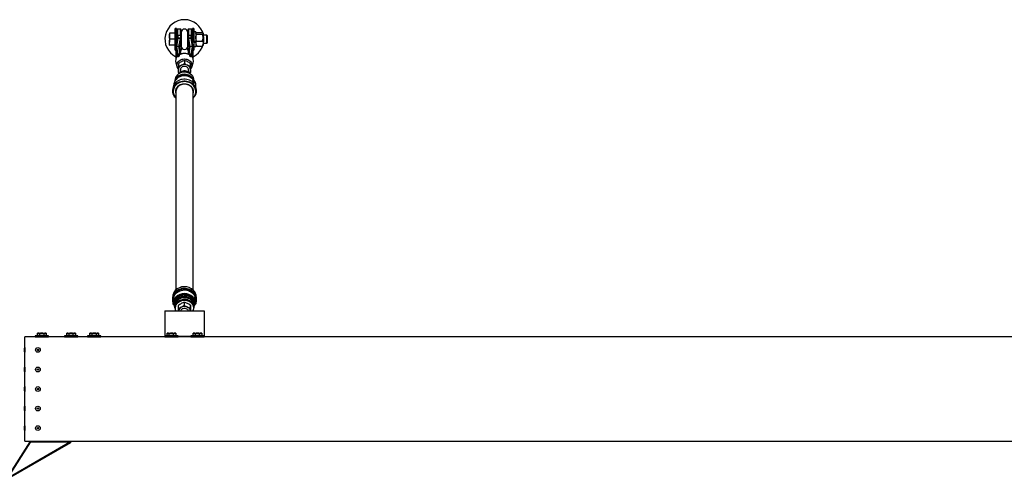
# Model space of a CAD drawing. Units: inches. Extents: x -108 to 748, y 301 to 658.
# Drawn here: x -29 to 47, y 596 to 632 of the extents above; entities that cross this region are included whole.
import ezdxf

# ---------------------------------------------------------------- set-up
doc = ezdxf.new("R2010")
doc.units = ezdxf.units.IN
doc.header["$MEASUREMENT"] = 0
for name, color, linetype in [('Z-Canopy-Plan', 7, 'Continuous'), ('Z-Fstr-Vsbl', 7, 'Continuous'), ('ZERO', 7, 'Continuous')]:
    doc.layers.add(name, color=color, linetype=linetype)

# ---------------------------------------------------------------- blocks, each defined once
blk = doc.blocks.new("Scupper 'Side'")
at = {"layer": 'ZERO'}
for p, q in [((-1.471, 0), (-1.471, -0.032)), ((1.471, 0), (-1.471, 0)), ((-1.197, 0), (-1.197, -0.032)), ((0.648, 0), (0.648, -0.032)), ((1.471, -0.032), (1.471, 0)), ((-1.504, -0.055), (-1.528, -0.097)), ((3.235, -2.847), (-1.528, -0.097)), ((-1.5, -0.048), (-1.504, -0.055)), ((3.259, -2.805), (-1.504, -0.055)), ((-1.5, -0.048), (-1.5, -0.048)), ((1.531, -0.048), (-1.5, -0.048)), ((-1.197, -0.032), (-1.471, -0.032)), ((0.648, -0.032), (-1.197, -0.032)), ((1.471, -0.032), (0.649, -0.032)), ((1.515, -0.037), (1.471, -0.032)), ((1.515, -0.037), (1.515, -0.014)), ((1.531, -0.048), (1.531, -0.048)), ((3.278, -2.773), (1.531, -0.048)), ((3.235, -2.847), (3.259, -2.805)), ((3.259, -2.805), (3.278, -2.773))]:
    blk.add_line(p, q, dxfattribs=at)
at = {"layer": 'ZERO', "flags": 128}
for points in [[(-1.471, 0), (-1.478, -0.004), (-1.485, -0.014), (-1.493, -0.03), (-1.5, -0.048)], [(1.515, -0.014), (1.493, -0.004), (1.471, 0)], [(-1.471, -0.032), (-1.478, -0.033), (-1.485, -0.037), (-1.493, -0.042), (-1.5, -0.048)], [(1.531, -0.048), (1.523, -0.03), (1.515, -0.014)], [(1.531, -0.048), (1.523, -0.042), (1.515, -0.037)]]:
    blk.add_lwpolyline(points, dxfattribs=at)
blk = doc.blocks.new('Side Scupper')
at = {"layer": 'ZERO'}
for p, q in [((-3.278, -2.898), (-1.531, -0.173)), ((-3.259, -2.93), (1.504, -0.18)), ((-3.235, -2.972), (1.528, -0.222)), ((-1.531, -0.173), (-1.531, -0.173)), ((-1.531, -0.173), (1.5, -0.173)), ((-1.515, -0.162), (-1.515, -0.139)), ((-1.515, -0.162), (-1.471, -0.157)), ((-1.471, -0.125), (1.471, -0.125)), ((-1.471, -0.157), (-1.471, -0.125)), ((-1.471, -0.157), (-0.649, -0.157)), ((-0.648, -0.125), (-0.648, -0.157)), ((-0.648, -0.157), (1.197, -0.157)), ((1.197, -0.125), (1.197, -0.157)), ((1.197, -0.157), (1.471, -0.157)), ((1.471, -0.125), (1.471, -0.157)), ((1.5, -0.173), (1.5, -0.173)), ((1.5, -0.173), (1.504, -0.18)), ((1.504, -0.18), (1.528, -0.222)), ((-3.259, -2.93), (-3.278, -2.898)), ((-3.235, -2.972), (-3.259, -2.93))]:
    blk.add_line(p, q, dxfattribs=at)
at = {"layer": 'ZERO', "flags": 128}
for points in [[(-1.531, -0.173), (-1.523, -0.155), (-1.515, -0.139)], [(-1.531, -0.173), (-1.523, -0.167), (-1.515, -0.162)], [(-1.515, -0.139), (-1.493, -0.129), (-1.471, -0.125)], [(1.471, -0.125), (1.478, -0.129), (1.485, -0.139), (1.493, -0.155), (1.5, -0.173)], [(1.471, -0.157), (1.478, -0.158), (1.485, -0.162), (1.493, -0.167), (1.5, -0.173)]]:
    blk.add_lwpolyline(points, dxfattribs=at)
at = {"layer": 'Z-Canopy-Plan', "xscale": -1}
blk.add_blockref("Scupper 'Side'", (0.047, -0.125), dxfattribs=at)
blk = doc.blocks.new('*U196')
at = {"layer": 'Z-Canopy-Plan'}
blk.add_blockref('Side Scupper', (0, 0.125), dxfattribs=at)

msp = doc.modelspace()

# ---------------------------------------------------------------- linework, layer by layer
at = {"color": 7, "linetype": 'Continuous'}
for p, q in [((-16.9791, 629.32759), (-16.9791, 630.99426)), ((-16.8741, 630.99426), (-16.9791, 630.99426)), ((-16.8741, 629.32759), (-16.8741, 630.99426)), ((-15.65656, 630.99426), (-15.65656, 629.92074)), ((-15.55156, 630.99426), (-15.65656, 630.99426)), ((-15.55156, 630.99426), (-15.55156, 629.84272)), ((-17.42577, 630.62926), (-17.42577, 630.39509)), ((-17.38394, 630.62926), (-17.42577, 630.62926)), ((-17.42577, 630.39509), (-17.42577, 629.92676)), ((-17.0041, 630.62926), (-17.38394, 630.62926)), ((-17.0041, 630.62926), (-17.0041, 630.39509)), ((-16.9791, 630.62926), (-17.0041, 630.62926)), ((-17.0041, 630.39509), (-17.0041, 630.16092)), ((-15.3949, 630.73009), (-15.55156, 630.73009)), ((-15.3949, 630.73009), (-15.3949, 629.98553)), ((-15.38053, 630.64591), (-15.3949, 630.62926)), ((-15.3324, 630.68319), (-14.89573, 630.68319)), ((-15.3324, 630.54356), (-14.89573, 630.54356)), ((-14.83323, 630.62926), (-14.8476, 630.64591)), ((-14.83323, 630.62926), (-14.83323, 630.61338)), ((-14.83323, 630.61338), (-14.83323, 630.28243)), ((-14.5529, 630.47342), (-14.83323, 630.47342)), ((-14.83323, 630.28243), (-14.83323, 629.82998)), ((-14.5529, 629.84842), (-14.5529, 630.47342)), ((-14.51156, 630.43209), (-14.5529, 630.47342)), ((-14.51156, 629.88976), (-14.51156, 630.43209)), ((-17.42577, 629.69259), (-17.42577, 629.92676)), ((-17.42577, 629.69259), (-17.38394, 629.69259)), ((-17.0041, 630.16092), (-17.38394, 630.16092)), ((-17.0041, 629.69259), (-17.38394, 629.69259)), ((-17.0041, 630.16092), (-17.0041, 629.92676)), ((-17.0041, 629.92676), (-17.0041, 629.69259)), ((-17.0041, 629.69259), (-16.9791, 629.69259)), ((-15.3949, 629.98553), (-15.55156, 629.98553)), ((-15.3949, 629.90298), (-15.55156, 629.90298)), ((-15.55156, 629.84272), (-15.55156, 629.32759)), ((-15.55156, 629.59176), (-15.3949, 629.59176)), ((-15.3949, 629.94868), (-15.3949, 629.98553)), ((-15.3949, 629.94868), (-15.3949, 629.90298)), ((-15.3949, 629.90298), (-15.3949, 629.59176)), ((-15.3949, 629.69259), (-15.38053, 629.67593)), ((-15.3324, 630.0213), (-14.89573, 630.0213)), ((-15.3324, 629.63866), (-14.89573, 629.63866)), ((-14.8476, 629.67593), (-14.83323, 629.69259)), ((-14.83323, 629.84842), (-14.5529, 629.84842)), ((-14.83323, 629.82998), (-14.83323, 629.69259)), ((-14.5529, 629.84842), (-14.51156, 629.88976)), ((-16.9791, 629.32759), (-16.8741, 629.32759)), ((-15.5951, 629.32759), (-15.55156, 629.32759))]:
    msp.add_line(p, q, dxfattribs=at)
at = {"color": 7, "linetype": 'Continuous', "flags": 128}
for points in [[(-17.42577, 630.39509), (-17.42554, 630.41174), (-17.4131, 630.52067), (-17.38394, 630.62926)], [(-17.38394, 630.16092), (-17.41429, 630.27565), (-17.42281, 630.33498), (-17.42577, 630.39509)], [(-15.3949, 630.61338), (-15.39198, 630.62792), (-15.38337, 630.64247), (-15.36925, 630.65714), (-15.35055, 630.67156), (-15.3324, 630.68319)], [(-15.3324, 630.54356), (-15.35696, 630.55976), (-15.37654, 630.57652), (-15.38983, 630.59416), (-15.39488, 630.61234), (-15.3949, 630.61338)], [(-15.3949, 630.28243), (-15.39198, 630.33684), (-15.38337, 630.39125), (-15.36925, 630.44611), (-15.35055, 630.50008), (-15.3324, 630.54356)], [(-15.3324, 630.0213), (-15.35696, 630.08188), (-15.37654, 630.14455), (-15.38983, 630.21055), (-15.39488, 630.27856), (-15.3949, 630.28243)], [(-14.83323, 630.61338), (-14.83614, 630.62792), (-14.84476, 630.64247), (-14.85887, 630.65714), (-14.87757, 630.67156), (-14.89573, 630.68319)], [(-14.89573, 630.54356), (-14.87116, 630.55976), (-14.85158, 630.57652), (-14.8383, 630.59416), (-14.83324, 630.61234), (-14.83323, 630.61338)], [(-14.83323, 630.28243), (-14.83614, 630.33684), (-14.84476, 630.39125), (-14.85887, 630.44611), (-14.87757, 630.50008), (-14.89573, 630.54356)], [(-14.89573, 630.0213), (-14.87116, 630.08188), (-14.85158, 630.14455), (-14.8383, 630.21055), (-14.83324, 630.27856), (-14.83323, 630.28243)], [(-17.42577, 629.92676), (-17.42554, 629.94341), (-17.4131, 630.05234), (-17.38394, 630.16092)], [(-17.38394, 629.69259), (-17.41429, 629.80731), (-17.42281, 629.86664), (-17.42577, 629.92676)], [(-15.3324, 630.0213), (-15.35917, 629.97238), (-15.38517, 629.90314), (-15.3924, 629.86687), (-15.3949, 629.82998)], [(-15.3949, 629.82998), (-15.39459, 629.81696), (-15.38174, 629.74472), (-15.3518, 629.67289), (-15.3324, 629.63866)], [(-15.38027, 629.67615), (-15.36925, 629.66471), (-15.35055, 629.65028), (-15.3324, 629.63866)], [(-14.89573, 630.0213), (-14.86896, 629.97238), (-14.84296, 629.90314), (-14.83573, 629.86687), (-14.83323, 629.82998)], [(-14.83323, 629.82998), (-14.83354, 629.81696), (-14.84639, 629.74472), (-14.87633, 629.67289), (-14.89573, 629.63866)], [(-14.84786, 629.67615), (-14.85887, 629.66471), (-14.87757, 629.65028), (-14.89573, 629.63866)]]:
    msp.add_lwpolyline(points, dxfattribs=at)
for points in [[(127.98324, 607.30566), (-28.51676, 607.30566)], [(-16.26676, 607.37242), (-16.26676, 607.30566)]]:
    msp.add_lwpolyline(points)
at = {"layer": 'Z-Canopy-Plan'}
msp.add_line((-28.51676, 599.30566), (-28.51676, 607.30566), dxfattribs=at)
at = {"layer": 'Z-Fstr-Vsbl'}
for centre, radius in [((-27.51676, 606.31225), 0.18259), ((-27.51676, 606.31225), 0.057), ((-27.51676, 604.81225), 0.18259), ((-27.51676, 604.81225), 0.057), ((-27.51676, 603.31225), 0.18259), ((-27.51676, 603.31225), 0.057), ((-27.51676, 601.81225), 0.18259), ((-27.51676, 601.81225), 0.057), ((-27.51676, 600.31225), 0.18259), ((-27.51676, 600.31225), 0.057)]:
    msp.add_circle(centre, radius, dxfattribs=at)
at = {"layer": 'ZERO'}
for p, q in [((-16.58103, 630.94217), (-16.79978, 630.94217)), ((-16.79978, 630.94217), (-16.79978, 630.47286)), ((-16.58103, 630.47368), (-16.58103, 630.94217)), ((-15.73256, 630.94272), (-15.95131, 630.94272)), ((-15.95131, 630.94272), (-15.95131, 630.47422)), ((-15.73256, 630.4734), (-15.73256, 630.94272)), ((-16.83081, 630.17717), (-16.93655, 629.57289)), ((-16.76925, 630.22053), (-16.87498, 629.61624)), ((-16.86228, 630.3105), (-16.86228, 630.87967)), ((-16.86228, 630.2479), (-16.86228, 630.3105)), ((-16.86228, 629.99731), (-16.86228, 630.2479)), ((-16.83101, 630.17604), (-16.83103, 630.1806)), ((-16.58246, 630.21236), (-16.76925, 630.22053)), ((-16.76853, 630.47368), (-16.76853, 630.24083)), ((-16.76853, 630.47368), (-16.58103, 630.47368)), ((-16.58103, 630.24083), (-16.76853, 630.24083)), ((-16.76853, 630.24083), (-16.76853, 630.2287)), ((-16.58103, 630.2287), (-16.76853, 630.2287)), ((-16.6882, 629.60807), (-16.58246, 630.21236)), ((-16.58103, 630.47368), (-16.58103, 630.24083)), ((-16.58103, 630.2287), (-16.58103, 630.24083)), ((-16.51853, 630.87967), (-16.51853, 630.29444)), ((-16.51853, 630.29444), (-16.51853, 630.17457)), ((-16.51853, 630.17457), (-16.51853, 629.36267)), ((-16.01381, 630.29498), (-16.01381, 630.88022)), ((-16.01381, 630.17511), (-16.01381, 630.29498)), ((-16.01381, 629.36322), (-16.01381, 630.17511)), ((-15.95131, 630.47422), (-15.95131, 630.24137)), ((-15.95131, 630.47422), (-15.76381, 630.47422)), ((-15.76381, 630.24137), (-15.95131, 630.24137)), ((-15.95131, 630.24137), (-15.95131, 630.22924)), ((-15.76381, 630.22924), (-15.95131, 630.22924)), ((-15.76309, 630.22107), (-15.94988, 630.2129)), ((-15.94988, 630.2129), (-15.84414, 629.60862)), ((-15.76381, 630.47422), (-15.76381, 630.24137)), ((-15.76381, 630.22924), (-15.76381, 630.24137)), ((-15.65736, 629.61679), (-15.76309, 630.22107)), ((-15.59579, 629.57343), (-15.70153, 630.17772)), ((-15.70131, 630.18115), (-15.70133, 630.17658)), ((-15.67006, 630.88022), (-15.67006, 630.31105)), ((-15.67006, 630.31105), (-15.67006, 630.24844)), ((-15.67006, 630.24844), (-15.67006, 629.99785)), ((-16.93891, 629.54577), (-16.93891, 628.73388)), ((-16.93724, 629.56484), (-16.93655, 629.57289)), ((-16.83773, 628.95796), (-16.93724, 629.52671)), ((-16.93724, 629.52671), (-16.93724, 628.71481)), ((-16.6882, 629.60807), (-16.87498, 629.61624)), ((-16.6882, 629.59173), (-16.87498, 629.58356)), ((-16.87498, 629.58356), (-16.77546, 629.01481)), ((-16.58868, 629.02298), (-16.6882, 629.59173)), ((-16.53461, 629.02248), (-16.62663, 629.54838)), ((-16.5202, 630.15551), (-16.62593, 629.55122)), ((-16.62593, 629.55122), (-16.62593, 629.54439)), ((-16.5202, 630.15551), (-16.5202, 629.34361)), ((-16.51853, 629.48254), (-16.51853, 629.44217)), ((-16.01381, 629.44272), (-16.01381, 629.48309)), ((-15.90641, 629.55176), (-16.01214, 630.15605)), ((-16.01214, 629.34415), (-16.01214, 630.15605)), ((-15.90571, 629.54892), (-15.99789, 629.0221)), ((-15.84414, 629.59227), (-15.94326, 629.02584)), ((-15.90641, 629.54493), (-15.90641, 629.55176)), ((-15.65736, 629.61679), (-15.84414, 629.60862)), ((-15.65736, 629.5841), (-15.84414, 629.59227)), ((-15.75647, 629.01767), (-15.65736, 629.5841)), ((-15.5951, 629.52725), (-15.69421, 628.96082)), ((-15.5951, 629.56538), (-15.59579, 629.57343)), ((-15.5951, 628.71535), (-15.5951, 629.52725)), ((-15.59343, 628.73442), (-15.59343, 629.54632)), ((-16.93724, 628.71481), (-16.93655, 628.70676)), ((-16.93724, 628.71481), (-16.92909, 628.66821)), ((-16.93655, 628.70676), (-16.92955, 628.66678)), ((-16.83773, 628.95796), (-16.83773, 628.84023)), ((-16.58868, 629.02298), (-16.77546, 629.01481)), ((-16.5555, 629.14186), (-16.5202, 629.34361)), ((-16.55514, 629.13982), (-16.5209, 629.33556)), ((-16.5209, 629.33556), (-16.51853, 629.36267)), ((-16.5209, 629.33556), (-16.5202, 629.34361)), ((-16.01381, 629.36322), (-16.01144, 629.3361)), ((-16.01214, 629.34415), (-15.97684, 629.1424)), ((-16.01144, 629.3361), (-16.01214, 629.34415)), ((-16.01144, 629.3361), (-15.9772, 629.14037)), ((-15.75647, 629.01767), (-15.94326, 629.02584)), ((-15.8632, 628.90126), (-15.84767, 628.93274)), ((-15.69421, 628.83817), (-15.69421, 628.96082)), ((-15.60373, 628.66601), (-15.5951, 628.71535)), ((-15.60327, 628.66456), (-15.59579, 628.7073)), ((-15.5951, 628.71535), (-15.59579, 628.7073)), ((-16.93035, 628.35292), (-16.82519, 628.0167)), ((-16.73597, 628.28996), (-16.73597, 628.07296)), ((-16.26718, 628.52477), (-16.26718, 628.30777)), ((-15.79797, 628.29058), (-15.79797, 628.07358)), ((-15.70833, 628.0167), (-15.71217, 628.00499)), ((-15.70833, 628.0167), (-15.60317, 628.35292)), ((-16.73576, 627.51077), (-16.73576, 627.48578)), ((-16.56364, 627.81299), (-16.56364, 627.62566)), ((-16.26676, 627.74527), (-16.26676, 627.63628)), ((-15.96989, 627.62439), (-15.96989, 627.81299)), ((-15.79756, 627.60458), (-15.86439, 627.55778)), ((-15.79776, 627.51077), (-15.79776, 627.48631)), ((-15.79756, 627.82158), (-15.79756, 627.60458)), ((-16.99511, 627.00083), (-16.99511, 626.96563)), ((-15.5853, 627.03224), (-15.63088, 627.08443)), ((-15.62266, 627.03634), (-15.62266, 626.86304)), ((-15.62266, 627.03634), (-15.61584, 627.02891)), ((-15.57853, 627.03411), (-15.58598, 627.0315)), ((-15.57853, 626.82148), (-15.57853, 627.03411)), ((-15.52982, 627.00376), (-15.52982, 626.76754)), ((-15.39039, 626.5092), (-15.39039, 626.74542)), ((-15.38913, 626.50537), (-15.38913, 626.74159)), ((-17.17227, 626.31186), (-17.17227, 626.17406)), ((-16.92426, 626.15438), (-16.92426, 610.92012)), ((-15.60926, 610.92049), (-15.60926, 626.15438)), ((-15.36125, 626.17406), (-15.36125, 626.31186)), ((-17.17227, 610.00551), (-17.17227, 610.37953)), ((-17.16184, 610.36045), (-17.16184, 610.12423)), ((-17.12414, 610.37009), (-17.11591, 610.3699)), ((-17.12414, 610.13387), (-17.12414, 610.37009)), ((-17.11591, 610.13368), (-17.12414, 610.13387)), ((-17.11199, 609.79308), (-17.10376, 609.79289)), ((-17.09353, 609.92677), (-17.09353, 609.96614)), ((-17.07545, 610.3513), (-17.07545, 610.11508)), ((-16.28348, 609.9631), (-16.28348, 609.7461)), ((-15.47023, 610.158), (-15.47023, 610.39422)), ((-15.43999, 609.96614), (-15.43999, 609.92677)), ((-15.42976, 610.41499), (-15.42154, 610.41562)), ((-15.42154, 610.1794), (-15.42976, 610.17877)), ((-15.42154, 610.41562), (-15.42154, 610.1794)), ((-15.41761, 609.83797), (-15.40939, 609.83861)), ((-15.38185, 610.17182), (-15.38185, 610.40804)), ((-15.36125, 610.37953), (-15.36125, 610.00551)), ((-17.76676, 609.30484), (-14.76676, 609.30484)), ((-17.76676, 609.30484), (-17.76676, 607.39067)), ((-16.99511, 609.55275), (-16.99511, 609.69055)), ((-16.7439, 609.71617), (-16.7439, 609.49917)), ((-16.56364, 609.30484), (-16.56364, 609.32536)), ((-15.96989, 609.32681), (-15.96989, 609.30484)), ((-15.80634, 609.74124), (-15.80634, 609.52424)), ((-15.53842, 609.69055), (-15.53842, 609.55275)), ((-14.76676, 609.30484), (-14.76676, 607.39067)), ((-17.76676, 607.32035), (-17.76676, 607.30566)), ((-16.75114, 607.37242), (-15.78239, 607.37242)), ((-14.76676, 607.32035), (-14.76676, 607.30566)), ((-28.52351, 606.49383), (-28.52351, 606.13067)), ((-28.52351, 604.99383), (-28.52351, 604.63067)), ((-28.52351, 603.49383), (-28.52351, 603.13067)), ((-28.52351, 601.99383), (-28.52351, 601.63067)), ((-28.52351, 600.49383), (-28.52351, 600.13067)), ((-28.51676, 599.30566), (127.98324, 599.30566))]:
    msp.add_line(p, q, dxfattribs=at)
at = {"layer": 'ZERO', "extrusion": (0, 0, -1)}
for p, q in [((-16.51676, 630.69217), (-16.51676, 630.29691)), ((-16.01676, 630.2969), (-16.01676, 630.69217)), ((-27.5365, 607.41473), (-27.5365, 607.60223)), ((-27.5365, 607.60223), (-26.88025, 607.60223)), ((-27.37243, 607.41473), (-27.37243, 607.55536)), ((-27.04431, 607.41473), (-27.04431, 607.55536)), ((-26.88025, 607.60223), (-26.88025, 607.41473)), ((-25.29159, 607.60223), (-24.63534, 607.60223)), ((-25.29159, 607.41473), (-25.29159, 607.60223)), ((-25.12753, 607.41473), (-25.12753, 607.55536)), ((-24.7994, 607.41473), (-24.7994, 607.55536)), ((-24.63534, 607.60223), (-24.63534, 607.41473)), ((-23.5183, 607.41473), (-23.5183, 607.60223)), ((-23.5183, 607.60223), (-22.86205, 607.60223)), ((-23.35424, 607.41473), (-23.35424, 607.55536)), ((-23.02611, 607.41473), (-23.02611, 607.55536)), ((-22.86205, 607.60223), (-22.86205, 607.41473)), ((-17.59489, 607.60223), (-16.93864, 607.60223)), ((-17.59489, 607.41473), (-17.59489, 607.60223)), ((-17.43083, 607.41473), (-17.43083, 607.55536)), ((-17.1027, 607.41473), (-17.1027, 607.55536)), ((-16.93864, 607.60223), (-16.93864, 607.41473)), ((-15.59489, 607.41473), (-15.59489, 607.60223)), ((-15.59489, 607.60223), (-14.93864, 607.60223)), ((-15.43083, 607.41473), (-15.43083, 607.55536)), ((-15.1027, 607.41473), (-15.1027, 607.55536)), ((-14.93864, 607.60223), (-14.93864, 607.41473)), ((-26.88025, 607.41473), (-27.5365, 607.41473)), ((-27.39587, 607.39067), (-27.39587, 607.41473)), ((-27.39587, 607.30474), (-27.39587, 607.32035)), ((-27.02087, 607.41473), (-27.02087, 607.39067)), ((-27.02087, 607.32035), (-27.02087, 607.30474)), ((-24.63534, 607.41473), (-25.29159, 607.41473)), ((-25.15096, 607.39067), (-25.15096, 607.41473)), ((-25.15096, 607.30474), (-25.15096, 607.32035)), ((-24.77596, 607.41473), (-24.77596, 607.39067)), ((-24.77596, 607.32035), (-24.77596, 607.30474)), ((-22.86205, 607.41473), (-23.5183, 607.41473)), ((-23.37767, 607.39067), (-23.37767, 607.41473)), ((-23.37767, 607.30474), (-23.37767, 607.32035)), ((-23.00267, 607.41473), (-23.00267, 607.39067)), ((-23.00267, 607.32035), (-23.00267, 607.30474)), ((-16.93864, 607.41473), (-17.59489, 607.41473)), ((-17.45426, 607.39067), (-17.45426, 607.41473)), ((-17.45426, 607.30474), (-17.45426, 607.32035)), ((-17.07926, 607.41473), (-17.07926, 607.39067)), ((-17.07926, 607.32035), (-17.07926, 607.30474)), ((-14.93864, 607.41473), (-15.59489, 607.41473)), ((-15.45426, 607.39067), (-15.45426, 607.41473)), ((-15.45426, 607.30474), (-15.45426, 607.32035)), ((-15.07926, 607.41473), (-15.07926, 607.39067)), ((-15.07926, 607.32035), (-15.07926, 607.30474))]:
    msp.add_line(p, q, dxfattribs=at)
at = {"layer": 'ZERO'}
for points in [[(-26.69275, 607.32035), (-26.69275, 607.39067), (-27.724, 607.39067), (-27.724, 607.32035)], [(-24.44784, 607.32035), (-24.44784, 607.39067), (-25.47909, 607.39067), (-25.47909, 607.32035)], [(-22.67455, 607.32035), (-22.67455, 607.39067), (-23.7058, 607.39067), (-23.7058, 607.32035)], [(-16.75114, 607.32035), (-16.75114, 607.39067), (-17.78239, 607.39067), (-17.78239, 607.32035)], [(-14.75114, 607.32035), (-14.75114, 607.39067), (-15.78239, 607.39067), (-15.78239, 607.32035)]]:
    msp.add_lwpolyline(points, close=True, dxfattribs=at)
for points in [[(-28.52351, 606.49383, 0.11043759), (-28.579, 606.36925), (-28.579, 606.25525, 0.11043759), (-28.52351, 606.13067, 0.72245821), (-28.519, 606.13216), (-28.519, 606.49234, 0.72245821)], [(-28.52351, 604.99383, 0.11043759), (-28.579, 604.86925), (-28.579, 604.75525, 0.11043759), (-28.52351, 604.63067, 0.72245821), (-28.519, 604.63216), (-28.519, 604.99234, 0.72245821)], [(-28.52351, 603.49383, 0.11043759), (-28.579, 603.36925), (-28.579, 603.25525, 0.11043759), (-28.52351, 603.13067, 0.72245821), (-28.519, 603.13216), (-28.519, 603.49234, 0.72245821)], [(-28.52351, 601.99383, 0.11043759), (-28.579, 601.86925), (-28.579, 601.75525, 0.11043759), (-28.52351, 601.63067, 0.72245821), (-28.519, 601.63216), (-28.519, 601.99234, 0.72245821)], [(-28.52351, 600.49383, 0.11043759), (-28.579, 600.36925), (-28.579, 600.25525, 0.11043759), (-28.52351, 600.13067, 0.72245821), (-28.519, 600.13216), (-28.519, 600.49234, 0.72245821)]]:
    msp.add_lwpolyline(points, format="xyb", close=True, dxfattribs=at)
for points in [[(-16.85535, 630.31646, 0), (-16.84995, 630.36842, 0), (-16.84475, 630.39619, 0), (-16.83677, 630.42355, 0), (-16.82947, 630.44038, 0), (-16.81951, 630.45622, 0), (-16.8061, 630.4692, 0), (-16.79978, 630.47286, 0)], [(-16.84825, 630.07751, 0), (-16.85077, 630.12731, 0), (-16.84942, 630.25244, 0)], [(-16.76853, 630.24083, 0), (-16.77058, 630.24059, 0), (-16.772, 630.24015, 0)], [(-16.58103, 630.47368, 0), (-16.57756, 630.47348, 0), (-16.56774, 630.47072, 0), (-16.56117, 630.46694, 0), (-16.5477, 630.45313, 0), (-16.54355, 630.44671, 0), (-16.53557, 630.42998, 0), (-16.52975, 630.41197, 0), (-16.52102, 630.35899, 0), (-16.51964, 630.33956, 0), (-16.51854, 630.29786, 0), (-16.51853, 630.29444, 0)], [(-16.01381, 630.29498, 0), (-16.0138, 630.2984, 0), (-16.0127, 630.34011, 0), (-16.01132, 630.35953, 0), (-16.00259, 630.41252, 0), (-15.98879, 630.44725, 0), (-15.98464, 630.45367, 0), (-15.97117, 630.46748, 0), (-15.9646, 630.47127, 0), (-15.95478, 630.47402, 0), (-15.95131, 630.47422, 0)], [(-15.76034, 630.2407, 0), (-15.76222, 630.24123, 0), (-15.76381, 630.24137, 0)], [(-15.73256, 630.4734, 0), (-15.72907, 630.47155, 0), (-15.71283, 630.45676, 0), (-15.69557, 630.42409, 0), (-15.68239, 630.36897, 0), (-15.67699, 630.317, 0)], [(-15.68292, 630.25298, 0), (-15.68157, 630.12785, 0), (-15.68407, 630.07793, 0)], [(-16.93724, 629.52671, 0), (-16.93797, 629.53147, 0), (-16.93849, 629.53623, 0), (-16.93881, 629.541, 0), (-16.93891, 629.54577, 0), (-16.93881, 629.55055, 0), (-16.93849, 629.55532, 0), (-16.93797, 629.56008, 0), (-16.93724, 629.56484, 0)], [(-16.87498, 629.61624, 0), (-16.87561, 629.61216, 0), (-16.87605, 629.60808, 0), (-16.87632, 629.60399, 0), (-16.87641, 629.5999, 0), (-16.87632, 629.59581, 0), (-16.87605, 629.59172, 0), (-16.87561, 629.58764, 0), (-16.87498, 629.58356, 0)], [(-16.6882, 629.59173, 0), (-16.68851, 629.59377, 0), (-16.68873, 629.59581, 0), (-16.68886, 629.59786, 0), (-16.68891, 629.5999, 0), (-16.68886, 629.60195, 0), (-16.68873, 629.60399, 0), (-16.68851, 629.60603, 0), (-16.6882, 629.60807, 0)], [(-15.84414, 629.60862, 0), (-15.84383, 629.60658, 0), (-15.84361, 629.60453, 0), (-15.84348, 629.60249, 0), (-15.84343, 629.60044, 0), (-15.84348, 629.5984, 0), (-15.84361, 629.59635, 0), (-15.84383, 629.59431, 0), (-15.84414, 629.59227, 0)], [(-15.65736, 629.5841, 0), (-15.65673, 629.58818, 0), (-15.65629, 629.59227, 0), (-15.65602, 629.59635, 0), (-15.65593, 629.60044, 0), (-15.65602, 629.60453, 0), (-15.65629, 629.60862, 0), (-15.65673, 629.61271, 0), (-15.65736, 629.61679, 0)], [(-15.5951, 629.56538, 0), (-15.59437, 629.56062, 0), (-15.59385, 629.55586, 0), (-15.59353, 629.55109, 0), (-15.59343, 629.54632, 0), (-15.59353, 629.54155, 0), (-15.59385, 629.53678, 0), (-15.59437, 629.53201, 0), (-15.5951, 629.52725, 0)], [(-16.66964, 628.89988, 0), (-16.66792, 628.89596, 0), (-16.66721, 628.89387, 0), (-16.66664, 628.8917, 0), (-16.6662, 628.88937, 0), (-16.66596, 628.8869, 0), (-16.66602, 628.88348, 0), (-16.6666, 628.87974, 0), (-16.66712, 628.8778, 0), (-16.66874, 628.87367, 0), (-16.66987, 628.8715, 0), (-16.67357, 628.86609, 0), (-16.67508, 628.86429, 0), (-16.67782, 628.8614, 0), (-16.6808, 628.85866, 0), (-16.68333, 628.85657, 0), (-16.68856, 628.85278, 0), (-16.69122, 628.85107, 0), (-16.6941, 628.84936, 0), (-16.69981, 628.84634, 0), (-16.70829, 628.84265, 0), (-16.71212, 628.84127, 0), (-16.71587, 628.84007, 0), (-16.71955, 628.83906, 0), (-16.72311, 628.83821, 0), (-16.72992, 628.83701, 0), (-16.7369, 628.83634, 0)], [(-16.68586, 628.93274, 0), (-16.6867, 628.93974, 0), (-16.68267, 628.94644, 0)], [(-15.84767, 628.93274, 0), (-15.93084, 628.98136, 0), (-16.0214, 629.01879, 0), (-16.11735, 629.0442, 0), (-16.21659, 629.05706, 0), (-16.31693, 629.05706, 0), (-16.41617, 629.0442, 0), (-16.51213, 629.01879, 0), (-16.60269, 628.98136, 0), (-16.68586, 628.93274, 0)], [(-16.68586, 628.93274, 0), (-16.6778, 628.9163, 0), (-16.66964, 628.89988, 0)], [(-15.79604, 628.83771, 0), (-15.81121, 628.83987, 0), (-15.8289, 628.84571, 0), (-15.84531, 628.85471, 0), (-15.85321, 628.86091, 0), (-15.86028, 628.86859, 0), (-15.86454, 628.8758, 0), (-15.86669, 628.88324, 0), (-15.86612, 628.89348, 0), (-15.8632, 628.90126, 0)], [(-15.85623, 628.95039, 0), (-15.84973, 628.9452, 0), (-15.84654, 628.93743, 0), (-15.84767, 628.93274, 0)], [(-16.82601, 628.01935, 0), (-16.83819, 628.06931, 0), (-16.84531, 628.14769, 0), (-16.83819, 628.22607, 0), (-16.817, 628.30252, 0), (-16.78226, 628.37516, 0), (-16.73482, 628.44219, 0), (-16.67586, 628.50198, 0), (-16.60683, 628.55304, 0), (-16.52942, 628.59412, 0), (-16.44555, 628.62421, 0), (-16.35727, 628.64256, 0), (-16.26676, 628.64873, 0)], [(-16.73576, 627.80721, 0), (-16.73578, 627.82357, 0), (-16.7358, 627.8465, 0), (-16.73583, 627.88599, 0), (-16.73586, 627.92251, 0), (-16.73589, 627.96254, 0), (-16.73593, 628.02182, 0), (-16.73595, 628.04733, 0), (-16.73597, 628.07296, 0)], [(-15.95426, 627.80772, 0), (-15.96162, 627.8659, 0), (-15.98325, 627.92134, 0), (-16.01813, 627.97146, 0), (-16.06464, 628.01392, 0), (-16.1206, 628.04672, 0), (-16.18339, 628.06834, 0), (-16.25008, 628.07776, 0), (-16.31756, 628.07455, 0), (-16.38265, 628.05885, 0), (-16.44233, 628.0314, 0), (-16.4938, 627.99348, 0), (-16.53465, 627.94687, 0), (-16.56298, 627.89373, 0), (-16.57746, 627.83657, 0), (-16.57741, 627.77805, 0), (-16.56364, 627.72301, 0)], [(-16.26676, 628.64873, 0), (-16.17626, 628.64256, 0), (-16.08798, 628.62421, 0), (-16.00411, 628.59412, 0), (-15.9267, 628.55304, 0), (-15.85767, 628.50198, 0), (-15.7987, 628.44219, 0), (-15.75127, 628.37516, 0), (-15.71653, 628.30252, 0), (-15.69533, 628.22607, 0), (-15.68821, 628.14769, 0), (-15.69533, 628.06931, 0), (-15.70833, 628.0167, 0)], [(-15.79776, 628.08733, 0), (-15.79778, 628.10337, 0), (-15.79786, 628.18555, 0), (-15.79793, 628.25866, 0), (-15.79797, 628.29058, 0)], [(-15.79776, 627.80783, 0), (-15.79778, 627.82419, 0), (-15.79786, 627.91929, 0), (-15.79793, 628.02244, 0), (-15.79797, 628.07358, 0)], [(-15.79756, 627.82158, 0), (-15.79761, 627.89492, 0), (-15.79768, 627.99279, 0), (-15.79776, 628.08733, 0)], [(-16.98069, 626.98791, 0), (-16.97659, 627.00438, 0), (-16.94697, 627.08856, 0), (-16.9041, 627.16835, 0), (-16.84884, 627.24219, 0), (-16.78224, 627.30866, 0), (-16.70561, 627.36645, 0), (-16.62044, 627.41445, 0), (-16.52838, 627.45171, 0), (-16.43124, 627.47751, 0), (-16.33089, 627.49135, 0), (-16.22929, 627.49297, 0), (-16.12842, 627.48232, 0), (-16.03025, 627.45962, 0), (-15.93668, 627.42531, 0), (-15.84953, 627.38005, 0), (-15.77051, 627.32473, 0), (-15.70114, 627.26043, 0), (-15.64278, 627.18839, 0), (-15.59657, 627.11001, 0), (-15.5664, 627.0362, 0)], [(-15.65472, 627.11734, 0), (-15.69047, 627.17035, 0), (-15.75007, 627.23805, 0), (-15.82019, 627.29772, 0), (-15.8994, 627.34813, 0), (-15.98609, 627.38827, 0), (-16.0785, 627.41731, 0), (-16.17473, 627.43468, 0), (-16.27284, 627.44, 0), (-16.37083, 627.43318, 0), (-16.4667, 627.41435, 0), (-16.55849, 627.38389, 0), (-16.64435, 627.34244, 0), (-16.72252, 627.29082, 0), (-16.79142, 627.23009, 0), (-16.84963, 627.1615, 0), (-16.87766, 627.11925, 0)], [(-16.73556, 627.60396, 0), (-16.73558, 627.62665, 0), (-16.73561, 627.65052, 0), (-16.73564, 627.68113, 0), (-16.73568, 627.71722, 0), (-16.73572, 627.75744, 0), (-16.73574, 627.78185, 0), (-16.73576, 627.80721, 0)], [(-15.96989, 627.72301, 0), (-15.96152, 627.74954, 0), (-15.95426, 627.80772, 0)], [(-15.79756, 627.60458, 0), (-15.79761, 627.65114, 0), (-15.79768, 627.72302, 0), (-15.79776, 627.80783, 0)], [(-15.52982, 626.76754, 0), (-15.60189, 626.84423, 0), (-15.68454, 626.91246, 0), (-15.77644, 626.97114, 0), (-15.87614, 627.01933, 0), (-15.98205, 627.05628, 0), (-16.09249, 627.08139, 0), (-16.2057, 627.09427, 0), (-16.31988, 627.0947, 0), (-16.43321, 627.08269, 0), (-16.5439, 627.05842, 0), (-16.65018, 627.02228, 0), (-16.75036, 626.97485, 0), (-16.84286, 626.91687, 0), (-16.9262, 626.84928, 0), (-16.99905, 626.77314, 0), (-17.06026, 626.68966, 0), (-17.10885, 626.60018, 0), (-17.14405, 626.50612, 0), (-17.16531, 626.40896, 0), (-17.17227, 626.31186, 0)], [(-16.96785, 625.67776, 0), (-17.00072, 625.71477, 0), (-17.0614, 625.79806, 0), (-17.10955, 625.88728, 0), (-17.14441, 625.98101, 0), (-17.16543, 626.0778, 0), (-17.17227, 626.1761, 0), (-17.16484, 626.27437, 0), (-17.14324, 626.37106, 0), (-17.10782, 626.46464, 0), (-17.05913, 626.55364, 0), (-16.99795, 626.63665, 0), (-16.92524, 626.71236, 0), (-16.84214, 626.77959, 0), (-16.74997, 626.83727, 0), (-16.65018, 626.88449, 0), (-16.54434, 626.9205, 0), (-16.43413, 626.94475, 0), (-16.32127, 626.95683, 0), (-16.20756, 626.95658, 0), (-16.09477, 626.94398, 0), (-15.98471, 626.91924, 0), (-15.87909, 626.88275, 0), (-15.77958, 626.83508, 0), (-15.68776, 626.77699, 0), (-15.60506, 626.70939, 0), (-15.53281, 626.63335, 0), (-15.47213, 626.55006, 0), (-15.42398, 626.46085, 0), (-15.38912, 626.36711, 0), (-15.3681, 626.27032, 0), (-15.36125, 626.17202, 0), (-15.36869, 626.07375, 0), (-15.39029, 625.97706, 0), (-15.42571, 625.88348, 0), (-15.47439, 625.79449, 0), (-15.53558, 625.71147, 0), (-15.56622, 625.67718, 0)], [(-15.60926, 625.66609, 0), (-15.56216, 625.71814, 0), (-15.50353, 625.79975, 0), (-15.45743, 625.88719, 0), (-15.42462, 625.97901, 0), (-15.40564, 626.07371, 0), (-15.4008, 626.16974, 0), (-15.41018, 626.26551, 0), (-15.43362, 626.35946, 0), (-15.47075, 626.45004, 0), (-15.52094, 626.53577, 0), (-15.58338, 626.61524, 0), (-15.65704, 626.68713, 0), (-15.74071, 626.75028, 0), (-15.83302, 626.80365, 0), (-15.93246, 626.84635, 0), (-16.03738, 626.87769, 0), (-16.14607, 626.89716, 0), (-16.25674, 626.90443, 0), (-16.36757, 626.89938, 0), (-16.47675, 626.8821, 0), (-16.58248, 626.85287, 0), (-16.68303, 626.81217, 0), (-16.77674, 626.76067, 0), (-16.86208, 626.69921, 0), (-16.93764, 626.62881, 0), (-17.00219, 626.55062, 0), (-17.05466, 626.46592, 0), (-17.0942, 626.37611, 0), (-17.12014, 626.28266, 0), (-17.13208, 626.18709, 0), (-17.12981, 626.091, 0), (-17.11336, 625.99594, 0), (-17.08302, 625.90348, 0), (-17.03927, 625.81515, 0), (-16.98284, 625.73238, 0), (-16.92426, 625.66609, 0)], [(-16.92426, 626.04605, 0), (-16.93212, 626.09164, 0), (-16.93558, 626.1762, 0), (-16.92478, 626.26031, 0), (-16.89996, 626.34215, 0), (-16.86164, 626.41999, 0), (-16.81065, 626.49217, 0), (-16.74806, 626.55715, 0), (-16.67521, 626.61355, 0), (-16.59366, 626.66016, 0), (-16.50514, 626.69599, 0), (-16.41154, 626.72028, 0), (-16.31486, 626.7325, 0), (-16.21715, 626.7324, 0), (-16.12049, 626.71999, 0), (-16.02696, 626.69552, 0), (-15.93854, 626.65951, 0), (-15.85711, 626.61274, 0), (-15.78441, 626.5562, 0), (-15.72199, 626.4911, 0), (-15.67119, 626.41882, 0), (-15.63307, 626.3409, 0), (-15.60847, 626.25901, 0), (-15.59789, 626.17488, 0), (-15.60157, 626.09033, 0), (-15.60926, 626.04605, 0)], [(-16.31962, 626.72194, 0), (-16.41448, 626.70923, 0), (-16.50619, 626.68469, 0), (-16.5928, 626.64885, 0), (-16.67246, 626.60247, 0), (-16.74347, 626.54654, 0), (-16.80433, 626.48225, 0), (-16.85372, 626.41097, 0), (-16.89061, 626.33422, 0), (-16.91419, 626.25364, 0), (-16.92398, 626.17095, 0), (-16.92426, 626.15438, 0)], [(-15.60926, 626.15438, 0), (-15.6099, 626.1794, 0), (-15.6211, 626.26196, 0), (-15.64607, 626.34222, 0), (-15.68427, 626.41849, 0), (-15.73488, 626.48912, 0), (-15.79683, 626.55262, 0), (-15.86879, 626.60763, 0), (-15.94924, 626.65299, 0), (-16.03645, 626.68771, 0), (-16.12857, 626.71107, 0), (-16.22364, 626.72256, 0), (-16.31962, 626.72194, 0)], [(-15.58598, 627.0315, 0), (-15.59838, 627.02765, 0), (-15.60937, 627.02656, 0), (-15.61756, 627.0284, 0), (-15.62197, 627.03283, 0), (-15.62266, 627.03634, 0)], [(-15.39039, 626.74542, 0), (-15.39035, 626.74536, 0), (-15.39006, 626.74157, 0)], [(-16.9651, 625.67291, 0), (-16.94953, 625.65535, 0), (-16.92426, 625.63288, 0)], [(-15.60926, 625.6328, 0), (-15.58621, 625.65314, 0), (-15.56904, 625.67237, 0)], [(-15.38185, 610.40804, 0), (-15.41305, 610.50316, 0), (-15.45783, 610.59412, 0), (-15.51547, 610.67948, 0), (-15.58505, 610.75788, 0), (-15.66547, 610.82808, 0), (-15.75545, 610.88895, 0), (-15.85357, 610.93952, 0), (-15.95825, 610.97901, 0), (-16.06784, 611.00677, 0), (-16.18059, 611.02237, 0), (-16.29471, 611.02555, 0), (-16.40839, 611.01628, 0), (-16.51981, 610.99468, 0), (-16.62721, 610.96112, 0), (-16.72888, 610.91612, 0), (-16.8232, 610.86039, 0), (-16.90868, 610.79483, 0), (-16.98395, 610.72048, 0), (-17.04781, 610.63851, 0), (-17.09926, 610.55023, 0), (-17.13747, 610.45705, 0), (-17.16184, 610.36045, 0)], [(-15.42976, 610.41499, 0), (-15.46497, 610.50577, 0), (-15.51325, 610.59193, 0), (-15.57381, 610.67207, 0), (-15.64567, 610.74486, 0), (-15.72766, 610.80914, 0), (-15.81843, 610.86384, 0), (-15.91651, 610.90808, 0), (-16.0203, 610.94114, 0), (-16.1281, 610.96247, 0), (-16.23817, 610.97174, 0), (-16.34871, 610.96878, 0), (-16.4579, 610.95365, 0), (-16.56399, 610.9266, 0), (-16.66522, 610.88806, 0), (-16.75996, 610.83866, 0), (-16.84667, 610.77921, 0), (-16.92391, 610.71068, 0), (-16.99045, 610.63419, 0), (-17.04519, 610.55097, 0), (-17.08724, 610.46239, 0), (-17.11591, 610.3699, 0)], [(-17.07545, 610.3513, 0), (-17.04549, 610.44288, 0), (-17.00177, 610.53021, 0), (-16.94506, 610.61175, 0), (-16.87636, 610.68605, 0), (-16.79689, 610.7518, 0), (-16.70805, 610.80785, 0), (-16.61141, 610.85319, 0), (-16.50868, 610.88703, 0), (-16.40167, 610.90877, 0), (-16.29228, 610.91803, 0), (-16.18244, 610.91463, 0), (-16.07408, 610.89865, 0), (-15.96914, 610.87036, 0), (-15.86945, 610.83027, 0), (-15.77679, 610.77908, 0), (-15.69278, 610.7177, 0), (-15.61892, 610.64721, 0), (-15.55651, 610.56886, 0), (-15.50665, 610.48403, 0), (-15.47023, 610.39422, 0)], [(-16.99511, 609.64798, 0), (-17.02672, 609.72861, 0), (-17.0474, 609.81792, 0), (-17.05416, 609.90883, 0), (-17.04687, 609.9997, 0), (-17.02565, 610.08892, 0), (-16.9909, 610.1749, 0), (-16.94322, 610.2561, 0), (-16.88347, 610.33106, 0), (-16.81271, 610.39847, 0), (-16.73221, 610.4571, 0), (-16.64341, 610.50592, 0), (-16.54788, 610.54405, 0), (-16.44734, 610.57082, 0), (-16.34358, 610.58574, 0), (-16.23844, 610.58855, 0), (-16.13381, 610.5792, 0), (-16.03155, 610.55786, 0), (-15.93349, 610.5249, 0), (-15.84138, 610.48092, 0), (-15.75686, 610.4267, 0), (-15.68144, 610.36321, 0), (-15.61646, 610.29157, 0), (-15.56309, 610.21308, 0), (-15.52227, 610.12912, 0), (-15.49474, 610.0412, 0), (-15.48099, 609.95089, 0), (-15.48126, 609.8598, 0), (-15.49554, 609.76955, 0), (-15.52359, 609.68176, 0), (-15.53842, 609.64798, 0)], [(-15.53842, 609.67709, 0), (-15.53506, 609.68523, 0), (-15.50744, 609.77167, 0), (-15.49337, 609.86053, 0), (-15.49311, 609.95022, 0), (-15.50665, 610.03914, 0), (-15.53376, 610.1257, 0), (-15.57394, 610.20836, 0), (-15.62649, 610.28564, 0), (-15.69047, 610.35617, 0), (-15.76473, 610.41869, 0), (-15.84794, 610.47207, 0), (-15.93864, 610.51537, 0), (-16.03518, 610.54782, 0), (-16.13586, 610.56884, 0), (-16.23888, 610.57804, 0), (-16.34239, 610.57527, 0), (-16.44456, 610.56058, 0), (-16.54355, 610.53423, 0), (-16.6376, 610.49668, 0), (-16.72503, 610.44862, 0), (-16.80429, 610.39089, 0), (-16.87395, 610.32452, 0), (-16.93278, 610.25071, 0), (-16.97973, 610.17077, 0), (-17.01395, 610.08612, 0), (-17.03483, 609.99827, 0), (-17.04202, 609.9088, 0), (-17.03536, 609.8193, 0), (-17.01499, 609.73136, 0), (-16.99511, 609.67709, 0)], [(-16.99811, 609.97449, 0), (-16.99657, 609.98424, 0), (-16.97477, 610.07131, 0), (-16.93919, 610.15491, 0), (-16.89053, 610.2334, 0), (-16.82972, 610.30527, 0), (-16.75796, 610.36911, 0), (-16.67664, 610.42368, 0), (-16.58734, 610.46791, 0), (-16.4918, 610.50095, 0), (-16.39188, 610.52216, 0), (-16.28952, 610.53111, 0)], [(-16.28952, 610.53111, 0), (-16.18672, 610.52764, 0), (-16.08548, 610.51182, 0), (-15.98777, 610.48394, 0), (-15.89549, 610.44456, 0), (-15.81043, 610.39445, 0), (-15.73426, 610.33456, 0), (-15.66845, 610.26608, 0), (-15.61428, 610.19034, 0), (-15.57282, 610.1088, 0), (-15.54486, 610.02306, 0), (-15.53191, 609.94589, 0)], [(-15.59792, 609.30484, 0), (-15.56745, 609.37644, 0), (-15.54592, 609.46245, 0), (-15.53842, 609.55021, 0), (-15.5451, 609.63802, 0), (-15.56583, 609.72417, 0), (-15.60019, 609.80698, 0), (-15.64754, 609.88485, 0), (-15.70693, 609.95625, 0), (-15.77722, 610.0198, 0), (-15.85704, 610.07425, 0), (-15.94483, 610.11856, 0), (-16.03889, 610.15186, 0), (-16.13739, 610.17349, 0), (-16.2384, 610.18304, 0), (-16.33997, 610.18033, 0), (-16.44011, 610.1654, 0), (-16.53688, 610.13854, 0), (-16.62838, 610.10028, 0), (-16.71286, 610.05137, 0), (-16.78864, 609.99275, 0), (-16.85427, 609.92557, 0), (-16.90847, 609.85113, 0), (-16.95017, 609.77088, 0), (-16.97858, 609.68639, 0), (-16.99312, 609.5993, 0), (-16.99353, 609.5113, 0), (-16.9798, 609.4241, 0), (-16.95219, 609.33942, 0), (-16.9346, 609.30484, 0)], [(-16.90146, 609.30484, 0), (-16.92153, 609.34738, 0), (-16.94538, 609.42997, 0), (-16.95541, 609.51466, 0), (-16.95143, 609.59972, 0), (-16.93351, 609.68342, 0), (-16.90201, 609.76407, 0), (-16.85759, 609.84001, 0), (-16.80113, 609.9097, 0), (-16.7338, 609.97173, 0), (-16.65696, 610.02483, 0), (-16.57218, 610.06791, 0), (-16.48118, 610.10011, 0), (-16.38581, 610.12077, 0), (-16.28803, 610.12946, 0), (-16.1898, 610.12601, 0), (-16.09315, 610.11049, 0), (-16.00003, 610.08321, 0), (-15.91234, 610.04474, 0), (-15.83186, 609.99585, 0), (-15.76024, 609.93754, 0), (-15.69893, 609.87099, 0), (-15.64918, 609.79757, 0), (-15.612, 609.71876, 0), (-15.58815, 609.63617, 0), (-15.57811, 609.55148, 0), (-15.5821, 609.46642, 0), (-15.60002, 609.38272, 0), (-15.63043, 609.30484, 0)], [(-16.28807, 610.40842, 0), (-16.38608, 610.39971, 0), (-16.48165, 610.37901, 0), (-16.57285, 610.34674, 0), (-16.65782, 610.30356, 0), (-16.73483, 610.25034, 0), (-16.80231, 610.18818, 0), (-16.85889, 610.11833, 0), (-16.90341, 610.04222, 0), (-16.93497, 609.9614, 0), (-16.946, 609.91824, 0)], [(-15.58753, 609.91824, 0), (-15.61056, 609.99682, 0), (-15.64782, 610.0758, 0), (-15.69768, 610.14938, 0), (-15.75913, 610.21607, 0), (-15.83091, 610.27451, 0), (-15.91156, 610.32351, 0), (-15.99944, 610.36207, 0), (-16.09277, 610.38941, 0), (-16.18964, 610.40496, 0), (-16.28807, 610.40842, 0)], [(-16.57081, 609.30484, 0), (-16.55429, 609.35207, 0), (-16.52126, 609.40312, 0), (-16.47633, 609.44683, 0), (-16.42159, 609.48115, 0), (-16.35962, 609.50448, 0), (-16.2933, 609.51573, 0), (-16.22575, 609.51436, 0), (-16.16011, 609.50045, 0), (-16.09946, 609.47465, 0), (-16.04663, 609.43816, 0), (-16.00409, 609.39269, 0), (-15.97384, 609.34036, 0), (-15.96348, 609.30484, 0)]]:
    msp.add_polyline3d(points, dxfattribs=at)
for centre, radius, start, end in [((-16.26676, 630.16092), 1.5, 296.5505443, 243.4494079), ((-16.79978, 630.87967), 0.0625, 90, 180), ((-16.58103, 630.87967), 0.0625, 0, 90), ((-16.26676, 630.69217), 0.25, 0, 180), ((-15.95131, 630.88022), 0.0625, 90, 180), ((-15.73256, 630.88022), 0.0625, 0, 90), ((-16.85385, 630.3077), 0.00889, 99.6883707, 161.6088203), ((-16.85059, 630.23526), 0.01722, 86.1150294, 132.7910106), ((-17.02391, 630.26857), 0.17524, 354.7175514, 15.858058), ((-16.73642, 630.19349), 0.09549, 162.6638849, 187.7548338), ((-16.77236, 630.16985), 0.05897, 86.2751171, 173.9802576), ((-16.77566, 630.16424), 0.05665, 83.503321, 166.803529), ((-16.77129, 630.1441), 0.09606, 90.4291064, 125.8695762), ((-16.76853, 629.87581), 0.59786, 90.0004902, 92.9966728), ((-11.4852, 630.98925), 5.33961, 185.5496748, 188.0646033), ((-16.81588, 630.22871), 0.04734, 350.0401495, 359.9788088), ((-16.67572, 630.22873), 0.09469, 350.0401496, 359.9788168), ((-16.58182, 630.15053), 0.06183, 4.6125661, 90.5904127), ((-16.57217, 630.29373), 0.05364, 260.4899887, 0.7585171), ((-16.57713, 630.17006), 0.05877, 4.4019496, 93.8112611), ((-16.629, 630.17461), 0.11047, 350.0401495, 359.9788169), ((-15.96017, 630.29427), 0.05364, 179.2414829, 279.5100113), ((-15.95521, 630.1706), 0.05877, 86.188739, 175.5980503), ((-15.90334, 630.17515), 0.11047, 180.0211831, 189.9598504), ((-15.95052, 630.15108), 0.06183, 89.4095873, 175.3874339), ((-15.85662, 630.22928), 0.09469, 180.0211845, 189.9598504), ((-15.76381, 629.87636), 0.59786, 87.0033267, 89.9995103), ((-15.75998, 630.17039), 0.05897, 6.0197424, 93.7248829), ((-15.71646, 630.22926), 0.04734, 180.0211831, 189.9598504), ((-15.75668, 630.16478), 0.05665, 13.196471, 96.496679), ((-21.04714, 630.98979), 5.33961, 351.9353967, 354.4503252), ((-15.82835, 629.93934), 0.30893, 66.420306, 77.2810114), ((-15.7888, 630.19463), 0.08853, 351.2406842, 18.3405971), ((-15.50843, 630.26912), 0.17524, 164.1419421, 185.2824486), ((-15.68175, 630.23581), 0.01722, 47.2089894, 93.8849706), ((-15.67849, 630.30824), 0.00889, 18.3911798, 80.3116291), ((-16.87562, 629.52174), 0.06183, 89.4095873, 175.3874339), ((-16.88139, 629.55996), 0.05665, 83.503321, 166.803529), ((-16.68756, 629.54625), 0.06183, 4.6125661, 90.5904127), ((-16.68179, 629.53544), 0.05665, 13.196471, 96.496679), ((-16.59493, 629.54577), 0.03148, 170.0277241, 180.0260767), ((-16.26676, 629.62967), 0.25, 180, 0), ((-15.84478, 629.54679), 0.06183, 89.4095873, 175.3874339), ((-15.93749, 629.54631), 0.03156, 0.056091, 9.9597756), ((-15.85055, 629.53599), 0.05665, 83.503321, 166.803529), ((-15.65095, 629.5605), 0.05665, 13.196471, 96.496679), ((-15.65672, 629.52228), 0.06183, 4.6125661, 90.5904127), ((-16.42247, 628.50932), 0.53142, 138.6100448, 197.116423), ((-16.82844, 628.73392), 0.11047, 180.0211843, 189.9598504), ((-16.7761, 628.95299), 0.06183, 89.4095873, 175.3874339), ((-16.65354, 629.00805), 0.19087, 195.2118828, 244.1045546), ((-16.75539, 628.93031), 0.09577, 226.6330674, 281.129628), ((-16.6052, 629.06539), 0.17761, 196.5445355, 248.7277149), ((-16.26691, 628.32021), 0.75215, 56.8767014, 124.0423286), ((-16.58513, 628.95667), 0.06641, 62.1712, 93.0603267), ((-16.53527, 629.03269), 0.05429, 190.3011897, 211.7360142), ((-16.629, 629.36271), 0.11047, 350.0401495, 359.9788169), ((-15.90334, 629.36326), 0.11047, 180.0211844, 189.9598504), ((-15.94687, 628.96001), 0.06592, 86.8616194, 121.0620226), ((-16.00139, 629.03697), 0.05919, 326.8651474, 349.1563618), ((-15.92903, 629.06874), 0.17995, 291.4580673, 343.512945), ((-15.88074, 629.01145), 0.19328, 295.9916574, 344.8137399), ((-15.77888, 628.93906), 0.10279, 260.3936813, 310.3193621), ((-15.75583, 628.95584), 0.06183, 4.6125661, 90.5904127), ((-16.11106, 628.50932), 0.53142, 342.8835893, 41.3904503), ((-15.7039, 628.73446), 0.11047, 350.0401495, 359.9788169), ((-16.39583, 628.14357), 0.44697, 196.0814937, 220.4806506), ((-15.8384, 627.13381), 1.46366, 116.9422494, 127.8238724), ((-17.00764, 629.17401), 1.13407, 283.8603092, 296.5027434), ((-16.33622, 627.79519), 0.39973, 114.4360402, 178.2772465), ((-15.99213, 627.41454), 1.14379, 103.914217, 116.4488355), ((-17.2027, 629.52375), 1.53422, 297.1931686, 307.5729532), ((-16.26676, 627.6812), 0.53249, 63.9093181, 116.1665793), ((-16.53126, 627.43956), 1.11688, 63.4805337, 76.3229258), ((-15.37208, 629.46366), 1.46195, 232.2466118, 243.1413531), ((-16.81829, 626.93665), 1.69534, 52.9983596, 62.3896054), ((-15.51739, 629.20386), 1.16459, 243.7446335, 256.058826), ((-16.19751, 627.79507), 0.39995, 1.8284121, 65.6451256), ((-16.0719, 628.10291), 0.37142, 317.6095387, 344.6845582), ((-16.41725, 626.99608), 0.57788, 136.5255087, 179.5283813), ((-16.31527, 626.51511), 0.81797, 111.6338771, 136.2093764), ((-16.32413, 626.53886), 0.79715, 111.3955745, 136.6249593), ((-16.3112, 626.90517), 0.71742, 111.5883722, 137.0843965), ((-16.30626, 626.9073), 0.72177, 111.7117361, 137.0628181), ((-16.36264, 627.81141), 0.37315, 180.6460169, 219.7766195), ((-15.83925, 626.35447), 1.46313, 116.9016641, 127.7874099), ((-15.69163, 628.99479), 1.73902, 233.1088776, 235.7371425), ((-16.26934, 626.42914), 0.9149, 45.7455522, 112.3227136), ((-16.26896, 626.44152), 0.90805, 45.5414066, 112.3963751), ((-16.26875, 626.82992), 0.80309, 44.7983158, 112.429486), ((-16.27002, 626.8382), 0.79942, 44.7283664, 112.292504), ((-15.9925, 626.63471), 1.14392, 103.8721977, 116.4075882), ((-16.53164, 626.6603), 1.11683, 63.4397401, 76.280474), ((-16.81938, 626.1569), 1.69607, 52.9619302, 62.3489958), ((-16.16656, 627.80979), 0.3688, 319.8327902, 359.6947253), ((-16.11992, 626.99433), 0.58177, 2.8953815, 43.6364898), ((-16.4333, 626.61992), 0.66027, 135.6870716, 179.401602), ((-15.57183, 626.99059), 0.04403, 17.4055191, 98.7463318), ((-16.10016, 626.52915), 0.74198, 16.9460723, 39.7652117), ((-16.04676, 626.31145), 0.68551, 0.0337564, 16.7663281), ((-16.44536, 610.37032), 0.72697, 136.1744056, 179.2744383), ((-16.27997, 610.19731), 0.96616, 90.8741434, 135.5640776), ((-16.28504, 610.22242), 0.94626, 90.5756415, 136.0870744), ((-16.26623, 609.73286), 0.90995, 45.5729045, 135.787985), ((-16.25399, 610.1983), 0.9659, 44.7758148, 92.4163345), ((-16.25198, 610.21582), 0.95375, 44.4298906, 92.5580678), ((-16.08436, 610.37202), 0.72315, 0.5946794, 44.4713797), ((-16.49093, 610.00545), 0.68134, 169.960614, 194.1231815), ((-17.13287, 610.32572), 0.04522, 78.8655401, 129.8345415), ((-17.13287, 610.0895), 0.04522, 78.8655401, 129.8345415), ((-17.10274, 609.84118), 0.04898, 182.3131418, 259.114268), ((-16.48016, 609.98573), 0.65274, 166.899871, 197.1839246), ((-17.1046, 610.3412), 0.03085, 19.1054968, 111.5108929), ((-17.10925, 610.09487), 0.03938, 30.8720676, 99.7443221), ((-17.0969, 609.75035), 0.04309, 59.0238101, 99.1612459), ((-16.46983, 609.96597), 0.62371, 166.1691752, 179.9847572), ((-16.45423, 609.92824), 0.63902, 136.5907357, 212.1757344), ((-16.44973, 609.89276), 0.55443, 171.5230733, 193.1023231), ((-16.4171, 609.68592), 0.57803, 135.7555938, 179.5409499), ((-16.39535, 609.79261), 0.56223, 137.6184892, 165.8272376), ((-16.27865, 609.54682), 0.77426, 90.7835883, 135.5300133), ((-16.2797, 609.55984), 0.76651, 90.7012835, 135.7742419), ((-16.27874, 609.67207), 0.72969, 90.7292384, 136.7987142), ((-15.66896, 608.36531), 1.72636, 119.2952114, 128.5105952), ((-15.9865, 608.8882), 1.11517, 105.4448615, 118.2127141), ((-16.25498, 609.54828), 0.77349, 45.0874954, 92.5386278), ((-16.25671, 609.55755), 0.76942, 44.9190439, 92.4111114), ((-16.25287, 609.68222), 0.72033, 38.6671186, 92.7970622), ((-16.52617, 608.83943), 1.14958, 65.2511223, 77.8122148), ((-16.66067, 608.57896), 1.44249, 53.6825788, 64.7307361), ((-16.12062, 609.6844), 0.58224, 0.6054323, 44.9943116), ((-16.12847, 609.79666), 0.55182, 14.0122053, 37.460697), ((-16.08202, 609.92837), 0.6414, 327.9442365, 45.0987041), ((-16.08442, 609.8928), 0.55505, 346.908298, 5.4881124), ((-15.43408, 610.3736), 0.04161, 84.0458593, 150.2928948), ((-15.43928, 610.1475), 0.03268, 73.0755423, 161.2632118), ((-16.06553, 609.96588), 0.62554, 0.0242103, 17.8865006), ((-15.42193, 609.79658), 0.04161, 84.0458593, 150.2928948), ((-16.05337, 609.98592), 0.65274, 346.899871, 17.1839246), ((-15.41019, 610.36734), 0.0496, 55.1563962, 103.231272), ((-15.40775, 610.14388), 0.0381, 47.1674051, 111.220263), ((-15.42552, 609.89007), 0.05393, 287.4056225, 356.5193738), ((-16.04259, 610.00557), 0.68134, 349.960614, 14.1231815), ((-17.05697, 610.61423), 1.15818, 285.682855, 297.9747206), ((20.45233, 610.53637), 37.21069, 181.5972433, 181.8966082), ((-16.34003, 609.23603), 0.39552, 116.0439512, 169.9806854), ((-17.22303, 610.89552), 1.48457, 298.5427072, 309.2630994), ((-16.26652, 609.11994), 0.53231, 65.3969684, 117.6664456), ((-15.3942, 610.96703), 1.51046, 233.9318814, 244.4814334), ((-15.56701, 610.63783), 1.13902, 245.1926489, 257.8706882), ((-16.20139, 609.23109), 0.40434, 10.5101126, 67.2321653), ((-32.64901, 608.94663), 16.8614, 2.0102546, 2.7011154), ((21.59097, 610.56776), 37.41187, 181.5983436, 181.9345143), ((-52.10766, 608.2629), 36.33205, 1.6433711, 2.0114158), ((-27.5365, 607.29169), 0.31055, 58.1092082, 90), ((-27.20837, 607.29169), 0.31055, 58.1092082, 121.8907918), ((-26.88025, 607.29169), 0.31055, 90, 121.8907918), ((-25.29159, 607.29169), 0.31055, 58.1092082, 90), ((-24.96346, 607.29169), 0.31055, 58.1092082, 121.8907918), ((-24.63534, 607.29169), 0.31055, 90, 121.8907918), ((-23.5183, 607.29169), 0.31055, 58.1092082, 90), ((-23.19017, 607.29169), 0.31055, 58.1092082, 121.8907918), ((-22.86205, 607.29169), 0.31055, 90, 121.8907918), ((-17.59489, 607.29169), 0.31055, 58.1092082, 90), ((-17.26676, 607.29169), 0.31055, 58.1092082, 121.8907918), ((-16.93864, 607.29169), 0.31055, 90, 121.8907918), ((-15.59489, 607.29169), 0.31055, 58.1092082, 90), ((-15.26676, 607.29169), 0.31055, 58.1092082, 121.8907918), ((-14.93864, 607.29169), 0.31055, 90, 121.8907918), ((-28.504, 606.421), 0.015, 180, 211.7026093), ((-28.504, 606.2035), 0.015, 148.2973907, 180), ((-28.504, 604.921), 0.015, 180, 211.7026093), ((-28.504, 604.7035), 0.015, 148.2973907, 180), ((-28.504, 603.421), 0.015, 180, 211.7026093), ((-28.504, 603.2035), 0.015, 148.2973907, 180), ((-28.504, 601.921), 0.015, 180, 211.7026093), ((-28.504, 601.7035), 0.015, 148.2973907, 180), ((-28.504, 600.421), 0.015, 180, 211.7026093), ((-28.504, 600.2035), 0.015, 148.2973907, 180)]:
    msp.add_arc(centre, radius, start, end, dxfattribs=at)

# ---------------------------------------------------------------- block references
at = {"layer": 'Z-Canopy-Plan'}
msp.add_blockref('*U196', (-26.56906, 599.30566), dxfattribs=at)

doc.saveas('drawing.dxf')
